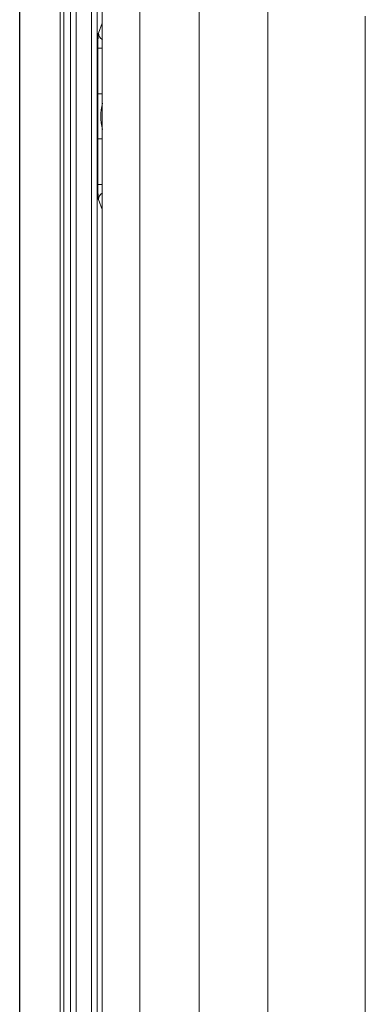
# Model space of a CAD drawing. Extents: x 273 to 1530, y -50 to 1627.
# Drawn here: x 1366 to 1412, y 780 to 911 of the extents above; entities that cross this region are included whole.
import ezdxf

# ---------------------------------------------------------------- set-up
doc = ezdxf.new("R2010")
doc.units = 0
doc.header["$MEASUREMENT"] = 0
doc.linetypes.add('SLD-Continua', pattern=[0])
doc.layers.get('0').update_dxf_attribs({"linetype": 'CONTINUOUS'})

# ---------------------------------------------------------------- blocks, each defined once
blk = doc.blocks.new('frontal')
at = {"color": 7, "linetype": 'SLD-Continua', "lineweight": 15}
for p, q in [((1377.48, -11.98), (1377.48, 962.62)), ((1382.48, -11.98), (1382.48, 962.62)), ((1399.51, 0.82), (1399.51, 949.82)), ((1366.48, 884.22), (1366.48, 929.07)), ((1366.49, 906.57), (1366.49, 924.07)), ((1366.48, 916.07), (1366.48, 278.65)), ((1412.48, 911.62), (1412.48, 39.02)), ((1376.89, 901.32), (1376.89, 907.4)), ((1366.49, 906.57), (1366.49, 906.57)), ((1366.49, 871.57), (1366.49, 906.57)), ((1366.49, 904.7), (1366.49, 266.07)), ((1366.49, 903.57), (1366.49, 874.57)), ((1366.49, 903.57), (1366.49, 903.57)), ((1366.49, 874.57), (1366.49, 903.57)), ((1366.49, 903.57), (1366.49, 903.57)), ((1376.89, 889.23), (1376.89, 895.31)), ((1366.48, 877.92), (1366.48, 884.22)), ((1366.48, 884.22), (1366.48, 884.22)), ((1366.48, 877.92), (1366.48, 877.92)), ((1366.48, 596.22), (1366.48, 877.92)), ((1366.49, 874.57), (1366.49, 874.57)), ((1366.49, 874.57), (1366.49, 874.57)), ((1366.49, 871.57), (1366.49, 871.57)), ((1366.49, 863.32), (1366.49, 871.57)), ((1366.49, 863.32), (1366.49, 863.32)), ((1366.49, 836.07), (1366.49, 855.12)), ((1366.49, 836.07), (1366.49, 836.07)), ((1366.49, 816.07), (1366.49, 836.07)), ((1366.49, 816.07), (1366.49, 816.07)), ((1366.49, 797.01), (1366.49, 816.07)), ((1366.49, 788.82), (1366.49, 791.12)), ((1366.49, 788.82), (1366.49, 788.82)), ((1366.49, 780.57), (1366.49, 788.82)), ((1366.49, 780.57), (1366.49, 780.57)), ((1366.49, 745.57), (1366.49, 780.57))]:
    blk.add_line(p, q, dxfattribs=at)
at = {"color": 8, "linetype": 'SLD-Continua', "lineweight": 15}
for p, q in [((1390.38, -10.68), (1390.38, 963.31)), ((1373.26, 574.1), (1373.26, 936.1)), ((1374.01, 936.1), (1374.01, 573.13)), ((1376.06, 570.18), (1376.06, 934.65)), ((1376.81, 934.65), (1376.81, 568.99)), ((1371.88, 575.77), (1371.88, 916.08)), ((1372.38, 916.08), (1372.38, 575.18)), ((1376.96, 909.39), (1377.48, 910.71)), ((1376.89, 907.4), (1377.48, 907.4)), ((1376.89, 901.32), (1377.48, 901.32)), ((1376.89, 895.31), (1377.48, 895.31)), ((1376.89, 889.23), (1377.48, 889.23)), ((1377.48, 885.92), (1376.96, 887.24))]:
    blk.add_line(p, q, dxfattribs=at)
at = {"color": 7, "linetype": 'SLD-Continua', "lineweight": 15, "flags": 128}
for points in [[(1366.49, 917.44), (1366.49, 916.15), (1366.49, 914.6), (1366.49, 912.88), (1366.49, 911.07), (1366.49, 909.25), (1366.49, 907.53), (1366.49, 905.99), (1366.49, 904.7)], [(1366.48, 893.07), (1366.48, 892.92), (1366.48, 892.48), (1366.48, 891.9)], [(1366.48, 873.07), (1366.48, 872.92), (1366.48, 872.48), (1366.48, 871.9)], [(1366.49, 855.12), (1366.49, 855.27), (1366.49, 855.78), (1366.49, 856.57), (1366.49, 857.54), (1366.49, 858.59), (1366.49, 859.57), (1366.49, 860.36), (1366.49, 860.86), (1366.49, 861.01)], [(1366.49, 791.12), (1366.49, 791.27), (1366.49, 791.78), (1366.49, 792.57), (1366.49, 793.54), (1366.49, 794.59), (1366.49, 795.57), (1366.49, 796.36), (1366.49, 796.86), (1366.49, 797.01)]]:
    blk.add_lwpolyline(points, dxfattribs=at)
at = {"color": 8, "linetype": 'SLD-Continua', "lineweight": 15, "flags": 128}
for points in [[(1366.48, 891.35), (1366.48, 891.83), (1366.48, 892.48), (1366.48, 892.92), (1366.48, 893.07)], [(1366.48, 891.9), (1366.48, 891.83), (1366.48, 891.07), (1366.48, 890.3), (1366.48, 889.65), (1366.48, 889.22), (1366.48, 889.07), (1366.48, 889.07)], [(1366.48, 871.35), (1366.48, 871.83), (1366.48, 872.48), (1366.48, 872.92), (1366.48, 873.07)], [(1366.48, 871.9), (1366.48, 871.83), (1366.48, 871.07), (1366.48, 870.3), (1366.48, 869.65), (1366.48, 869.22), (1366.48, 869.07), (1366.48, 869.07)]]:
    blk.add_lwpolyline(points, dxfattribs=at)
at = {"color": 8, "linetype": 'SLD-Continua', "lineweight": 15}
for centre, start, end in [((1377.96, 909.4), 180.2457, 241.7929), ((1377.96, 887.24), 118.2071, 179.7508)]:
    blk.add_arc(centre, 1, start, end, dxfattribs=at)
at = {"color": 7, "linetype": 'SLD-Continua', "lineweight": 15}
for start, end in [(167.0596, 192.9404), (167.0606, 192.9394)]:
    blk.add_arc((1385.04, 898.32), 7.75, start, end, dxfattribs=at)
for centre, start_param, end_param in [((1376.96, 907.4), 0.087266, 1.570796), ((1376.96, 889.23), 1.570796, 3.054326)]:
    blk.add_ellipse(centre, major_axis=(0, 2), ratio=0.034933, start_param=start_param, end_param=end_param, dxfattribs=at)
for points, knots in [([(1376.89, 895.31), (1376.89, 895.42), (1376.89, 895.91), (1376.9, 896.99), (1376.9, 898.89), (1376.9, 900.4), (1376.89, 901.32)], [0, 0, 0, 0, 0.053128, 0.244104, 0.539946, 1, 1, 1, 1]), ([(1366.48, 891.76), (1366.48, 891.89), (1366.48, 892.26), (1366.48, 892.72), (1366.48, 892.98), (1366.48, 893.05), (1366.48, 893.06), (1366.48, 893.06)], [0, 0, 0, 0, 0.179812, 0.517478, 0.855135, 0.966392, 1, 1, 1, 1]), ([(1366.48, 893.06), (1366.48, 893.06), (1366.48, 893.06), (1366.48, 893.07), (1366.48, 893.07), (1366.48, 893.07), (1366.48, 893.07)], [0, 0, 0, 0, 0.341016, 0.771539, 0.986775, 1, 1, 1, 1]), ([(1366.48, 889.07), (1366.48, 889.07), (1366.48, 889.07), (1366.48, 889.13), (1366.48, 889.4), (1366.48, 889.96), (1366.48, 890.67), (1366.48, 891.32), (1366.48, 891.66), (1366.48, 891.76)], [0, 0, 0, 0, 0.0131804, 0.1234634, 0.3159133, 0.5130206, 0.7103775, 0.907736, 1, 1, 1, 1]), ([(1366.48, 871.76), (1366.48, 871.89), (1366.48, 872.26), (1366.48, 872.72), (1366.48, 872.98), (1366.48, 873.05), (1366.48, 873.06), (1366.48, 873.06)], [0, 0, 0, 0, 0.179812, 0.517478, 0.855135, 0.966392, 1, 1, 1, 1]), ([(1366.48, 873.06), (1366.48, 873.06), (1366.48, 873.06), (1366.48, 873.07), (1366.48, 873.07), (1366.48, 873.07), (1366.48, 873.07)], [0, 0, 0, 0, 0.34102, 0.77153, 0.986775, 1, 1, 1, 1]), ([(1366.48, 869.07), (1366.48, 869.07), (1366.48, 869.07), (1366.48, 869.13), (1366.48, 869.4), (1366.48, 869.96), (1366.48, 870.67), (1366.48, 871.32), (1366.48, 871.66), (1366.48, 871.76)], [0, 0, 0, 0, 0.0131804, 0.1234634, 0.3159133, 0.5130206, 0.7103775, 0.907736, 1, 1, 1, 1])]:
    blk.add_open_spline(points, degree=3, knots=knots, dxfattribs=at)

msp = doc.modelspace()

# ---------------------------------------------------------------- block references
msp.add_blockref('frontal', (0, 0))

doc.saveas('drawing.dxf')
